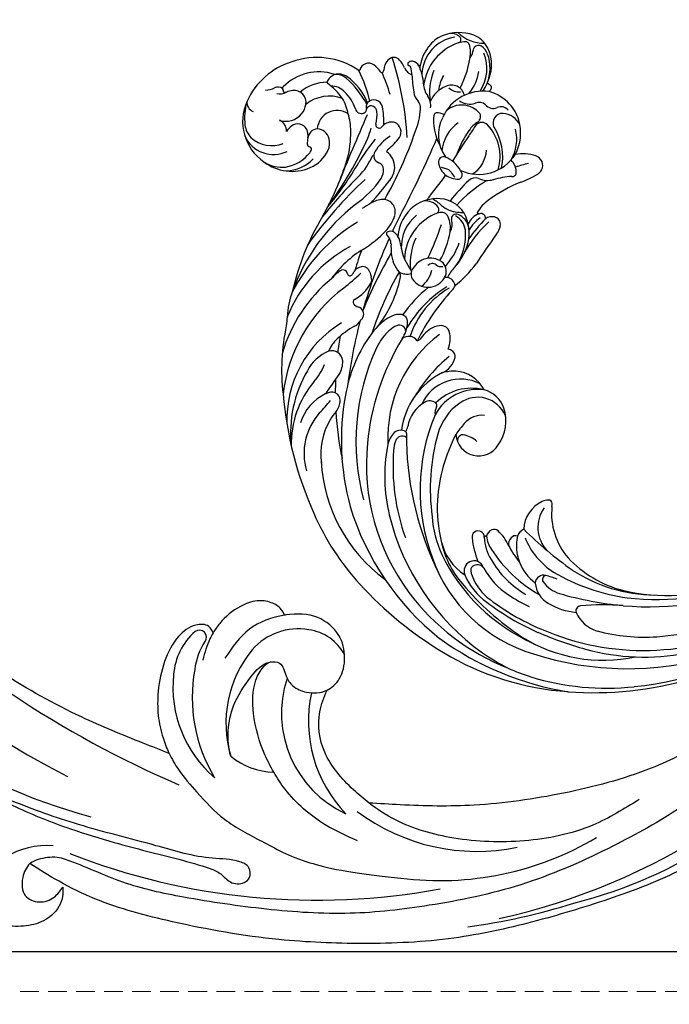
# Model space of a CAD drawing. Units: millimetres. Extents: x 715 to 5755, y 1278 to 2466.
# Drawn here: x 1250 to 1338, y 1731 to 1865 of the extents above; entities that cross this region are included whole.
import ezdxf

# ---------------------------------------------------------------- set-up
doc = ezdxf.new("R2010")
doc.units = ezdxf.units.MM
doc.linetypes.add('HIDDEN', pattern=[9.525, 6.35, -3.175])
doc.layers.add('A-04.尺寸標註', color=4, linetype='Continuous')
doc.layers.add('H-08.木作(細線)', color=8, linetype='Continuous')
doc.styles.add('新細明體', font='PMingLiU.ttf')
doc.dimstyles.new('4', dxfattribs={"dimtxt": 10, "dimasz": 3, "dimexe": 2, "dimexo": 2, "dimgap": 1.2, "dimtad": 2, "dimdec": 0, "dimtxsty": '新細明體', "dimblk": 'ARCHTICK', "dimcen": 5, "dimclrd": 8, "dimclre": 8, "dimclrt": 4, "dimadec": 0, "dimazin": 0, "dimtfac": 1, "dimtdec": 0, "dimtix": 1, "dimtmove": 2, "dimatfit": 3, "dimldrblk": 'OPEN90', "dimfxl": 1.25, "dimlwd": 9, "dimlwe": 9, "dimarcsym": 0})

# ---------------------------------------------------------------- blocks, each defined once
blk = doc.blocks.new('_ArchTick')
at = {"color": 0, "linetype": 'ByBlock', "const_width": 0.15}
blk.add_lwpolyline([(-0.5, -0.5), (0.5, 0.5)], dxfattribs=at)
blk = doc.blocks.new('*D85')
at = {"layer": 'A-04.尺寸標註', "color": 8, "linetype": 'HIDDEN', "lineweight": 9, "ltscale": 0.4, "transparency": 16777216}
for p, q in [((1043.4, 1778.01), (1043.4, 1625.61)), ((2066.34, 1777.99), (2066.34, 1625.61))]:
    blk.add_line(p, q, dxfattribs=at)
at = {"layer": 'A-04.尺寸標註', "color": 8, "lineweight": 9, "ltscale": 0.4, "transparency": 16777216}
blk.add_line((1043.4, 1627.61), (2066.34, 1627.61), dxfattribs=at)
at = {"layer": 'DEFPOINTS', "color": 0, "ltscale": 0.4, "transparency": 16777216}
for p in [(1043.4, 1780.01), (2066.34, 1779.99), (2066.34, 1627.61)]:
    blk.add_point(p, dxfattribs=at)
at = {"layer": 'A-04.尺寸標註', "color": 8, "lineweight": 9, "ltscale": 0.4, "transparency": 16777216, "xscale": 3, "yscale": 3, "zscale": 3, "rotation": 180}
blk.add_blockref('_ArchTick', (1043.4, 1627.61), dxfattribs=at)
at = {"layer": 'A-04.尺寸標註', "color": 8, "lineweight": 9, "ltscale": 0.4, "transparency": 16777216, "xscale": 3, "yscale": 3, "zscale": 3}
blk.add_blockref('_ArchTick', (2066.34, 1627.61), dxfattribs=at)
at = {"layer": 'A-04.尺寸標註', "color": 4, "ltscale": 0.4, "transparency": 16777216, "insert": (1554.87, 1620.84), "char_height": 10, "attachment_point": 5, "style": '新細明體'}
blk.add_mtext('1023', dxfattribs=at)
blk = doc.blocks.new('_Open90')
at = {"color": 0, "linetype": 'ByBlock', "lineweight": -2}
for p, q in [((-0.5, 0.5), (0, 0)), ((0, 0), (-1, 0)), ((0, 0), (-0.5, -0.5))]:
    blk.add_line(p, q, dxfattribs=at)
blk = doc.blocks.new('*D86')
at = {"layer": 'A-04.尺寸標註', "color": 8, "linetype": 'HIDDEN', "lineweight": 9, "ltscale": 0.4, "transparency": 16777216}
for p, q in [((1555.97, 1898.49), (1018.51, 1898.49)), ((1438.99, 1732.47), (1018.51, 1732.47))]:
    blk.add_line(p, q, dxfattribs=at)
at = {"layer": 'A-04.尺寸標註', "color": 8, "lineweight": 9, "ltscale": 0.4, "transparency": 16777216}
blk.add_line((1020.51, 1898.49), (1020.51, 1732.47), dxfattribs=at)
at = {"layer": 'DEFPOINTS', "color": 0, "ltscale": 0.4, "transparency": 16777216}
for p in [(1557.97, 1898.49), (1020.51, 1732.47), (1440.99, 1732.47)]:
    blk.add_point(p, dxfattribs=at)
at = {"layer": 'A-04.尺寸標註', "color": 8, "lineweight": 9, "ltscale": 0.4, "transparency": 16777216, "xscale": 3, "yscale": 3, "zscale": 3}
for p, rotation in [((1020.51, 1898.49), 90), ((1020.51, 1732.47), 270)]:
    blk.add_blockref('_ArchTick', p, dxfattribs=dict(at, rotation=rotation))
at = {"layer": 'A-04.尺寸標註', "color": 4, "ltscale": 0.4, "transparency": 16777216, "insert": (1013.68, 1815.48), "char_height": 10, "attachment_point": 5, "rotation": 90, "style": '新細明體'}
blk.add_mtext('166', dxfattribs=at)
blk = doc.blocks.new('SE-21034L-d')
at = {"layer": 'H-08.木作(細線)'}
for centre, radius, start, end in [((-13.61, 41.65), 4.13, 104.9649, 138.0193), ((-13.12, 39.68), 6.16, 63.7969, 104.6424), ((-13.59, 44.22), 1.61, 35.0388, 92.5689), ((-8.61, 48.87), 4.95, 218.167, 264.6377), ((-33.69, 34.94), 9.86, 100.0011, 148.4702), ((-33.16, 34.9), 10.01, 48.2492, 102.9821), ((-12.07, 39.95), 6.43, 135.9984, 161.2842), ((-12.79, 39.93), 5.35, 92.2635, 170.0202), ((-11.2, 37.55), 7.02, 101.6812, 166.2532), ((-12.68, 44.89), 0.475, 277.1412, 31.3182), ((-12, 40.98), 3.5, 83.9254, 100.2546), ((-11.76, 43.82), 0.646, 30.9277, 77.8899), ((-12.31, 41.88), 3.84, 22.1917, 60.2084), ((-32.75, 36.09), 6.81, 64.7923, 128.4263), ((-25.21, 41.95), 1.24, 48.1603, 159.0977), ((-26.94, 40.14), 3.74, 26.507, 46.9404), ((-21, 41.63), 2.16, 130.9436, 170.5377), ((-21.69, 42.53), 1.03, 33.4871, 134.7329), ((-62.83, 35.43), 41.83, 356.0285, 11.1901), ((-23.18, 41.3), 2.96, 12.958, 37.2583), ((-23.65, 45.65), 12.82, 324.9721, 347.4777), ((-13.55, 44.14), 2.98, 318.7738, 337.252), ((-12.28, 43.72), 1.16, 358.7304, 22.1624), ((-14.36, 43.34), 3.26, 351.7486, 6.3072), ((-12.02, 43.54), 1.34, 335.5925, 347.4819), ((-10.09, 43.09), 0.648, 144.0404, 165.867), ((-10.03, 43.02), 0.741, 134.9082, 142.3853), ((-10.02, 43.02), 0.747, 51.6125, 135.0843), ((-11.11, 41.9), 2.31, 13.4986, 47.5109), ((-13.66, 41.6), 5.2, 337.6934, 19.4155), ((-37.79, 40.39), 1.11, 49.613, 109.7589), ((-30.7, 41.31), 0.289, 136.0404, 222.0683), ((-28.95, 39.85), 2.56, 110.6647, 139.6522), ((-29.63, 40.09), 2.17, 48.3331, 95.8502), ((-30.03, 39.86), 2.4, 43.6306, 85.8262), ((-38.65, 32.67), 13.62, 21.6269, 40.5055), ((-33.37, 35.95), 7.75, 14.2051, 48.0932), ((-26.44, 42.42), 0.0759, 226.1741, 339.2304), ((-44.5, 35.96), 19.11, 6.3231, 19.5707), ((-23.4, 41.92), 0.223, 210.4396, 319.0767), ((-48.7, 34.18), 26.39, 9.6521, 16.5539), ((-23.66, 42.12), 0.55, 321.0649, 345.3558), ((-18.69, 42.42), 1.67, 195.6407, 244.5188), ((-19.55, 42.39), 0.257, 153.6686, 255.7063), ((-19.55, 42.39), 0.257, 138.3163, 153.6686), ((-19.28, 42.07), 0.668, 73.7218, 132.5784), ((-19.65, 41.91), 0.229, 11.4184, 80.6325), ((-30.5, 41.3), 11.1, 357.985, 3.4268), ((-19.36, 41.68), 1.07, 17.972, 75.5778), ((-18.24, 41.69), 0.335, 75.1641, 109.2421), ((-24.26, 39.91), 6.28, 356.3081, 19.4861), ((-16.68, 41.51), 1.56, 160.996, 175.0585), ((-14.65, 41.13), 5.49, 319.1549, 15.8046), ((-14.48, 41.19), 5.75, 331.722, 12.5004), ((-39.13, 44.55), 3.27, 265.3498, 287.1517), ((-37.34, 42.14), 1.63, 248.1754, 294.7629), ((-37, 41.29), 0.101, 122.0129, 217.783), ((-37.26, 41.05), 0.254, 332.7762, 45.438), ((-37.52, 42.1), 0.862, 303.0928, 308.5018), ((-36.91, 40.86), 0.139, 147.3959, 224.7628), ((-36.73, 41.08), 0.423, 228.8827, 283.4908), ((-35.81, 37.2), 3.56, 88.8463, 103.3331), ((-35.77, 39.13), 1.64, 344.1242, 88.977), ((-31.67, 35.82), 5.54, 82.8999, 123.9591), ((-35.87, 35.52), 7.48, 26.5495, 48.4682), ((-30.87, 38.16), 2.61, 35.9293, 82.283), ((9.79, 39.02), 29.26, 176.2954, 180.9668), ((-9.8, 37.29), 7.6, 149.7883, 182.3677), ((-11.31, 37.28), 4.87, 142.201, 167.6806), ((-15.81, 41.63), 5.65, 311.9584, 345.4307), ((-36.41, 36.62), 6.66, 148.5628, 228.3599), ((-34.23, 36.76), 8.54, 156.9989, 179.1688), ((-40.76, 39.79), 1.37, 167.287, 239.7922), ((-31.52, 34.31), 5.13, 62.7633, 121.4306), ((-35.07, 36.32), 6.42, 3.5429, 23.3968), ((-33.57, 35.94), 6.11, 12.268, 37.9589), ((-15.03, 39.21), 2.98, 174.3577, 208.7516), ((-14.48, 37.07), 1.8, 5.8756, 108.8208), ((-18.96, 43.91), 10.98, 330.3038, 337.0319), ((-36.86, 39.51), 2.79, 245.3814, 313.1994), ((-36.84, 39.48), 2.76, 313.3127, 343.0925), ((-25.45, 37.25), 0.688, 158.0877, 187.1875), ((-25.23, 37.18), 0.914, 133.3309, 159.5943), ((-25.08, 36.99), 1.16, 4.3392, 132.1915), ((-17.4, 38.51), 2.06, 179.7041, 217.9688), ((-19.77, 36.67), 2.39, 347.2309, 27.5837), ((-13.91, 34.86), 4.08, 106.3058, 148.6703), ((-10.84, 31.57), 5.98, 74.7632, 149.0349), ((-13.21, 39.61), 1.81, 217.5531, 271.6924), ((-15.71, 42.3), 7.37, 319.4305, 328.7045), ((-9.9, 37.37), 1.2, 36.702, 66.5371), ((-5.01, 34.02), 5.4, 136.8898, 142.0448), ((-9.19, 37.91), 0.309, 319.8434, 35.5717), ((-39.78, 36.94), 2.99, 181.0997, 216.6159), ((-38.88, 35.61), 1.62, 351.3067, 57.7444), ((-35.79, 34.86), 1.35, 21.9909, 120.5372), ((-30.43, 34.68), 2.7, 48.9442, 168.8484), ((196.45, -97), 259.4, 149.0956, 151.3411), ((-38.6, 35.25), 10.05, 354.7602, 8.3755), ((-26.76, 37.37), 0.849, 189.4065, 280.7383), ((-26.73, 37.2), 0.676, 280.5259, 324.6155), ((-26.45, 37.01), 0.34, 324.3738, 359.7984), ((-10.26, 38.46), 15.92, 184.6813, 185.228), ((-25.52, 36.73), 0.657, 54.6137, 155.0053), ((-25.64, 36.53), 0.89, 0, 56.1294), ((-30.02, 36.75), 5.28, 338.9243, 357.5689), ((-35.87, 36.36), 11.97, 351.6317, 3.4327), ((-29.19, 38.29), 10.59, 330.8618, 348.4206), ((-20.39, 36.41), 1.6, 351.2697, 31.5451), ((-11.77, 38.5), 2.54, 228.5368, 279.7531), ((-11.32, 32.21), 5.52, 34.1543, 68.1481), ((-38.9, 36.69), 4.26, 196.7898, 288.9839), ((-38.99, 37.84), 4.17, 220.1098, 284.9323), ((-35.01, 33.42), 2.99, 119.2531, 139.4506), ((-36.68, 34.68), 2.26, 344.5833, 17.7761), ((-33.13, 33.8), 1.4, 87.7775, 168.4132), ((-33.4, 33.49), 1.74, 5.427, 79.2247), ((-24.68, 34.7), 0.439, 159.465, 272.9853), ((-23.16, 33.29), 1.59, 66.3496, 123.0465), ((-10.25, 33.48), 7.06, 166.4828, 200.778), ((-16.76, 34.98), 0.375, 90.2435, 157.0493), ((-16.76, 33.77), 1.58, 50.1094, 90.3585), ((-13.61, 32.79), 3.22, 69.0628, 122.8233), ((-13.61, 32.76), 3.24, 36.8267, 69.3209), ((-10.95, 34.76), 1.29, 41.8487, 107.4944), ((-8.83, 36.38), 1.39, 213.0761, 284.8538), ((-8.07, 33.9), 1.21, 30.0119, 109.4718), ((-11.34, 31.98), 5.67, 10.4337, 35.9991), ((-30.89, 32.78), 3.84, 160.2516, 171.5275), ((-34.33, 33.41), 2.68, 331.6158, 5.1085), ((-42.02, 35.72), 13.49, 336.8473, 354.0818), ((-34.5, 37.63), 9.27, 330.7495, 339.4698), ((-24.65, 34.71), 0.449, 269.2765, 305.9672), ((-20.98, 30.16), 5.4, 124.4076, 129.2289), ((-23.23, 33.53), 1.4, 321.1331, 59.9392), ((-11.74, 31.7), 5.15, 145.154, 208.3549), ((-11.46, 29.01), 5.3, 118.6652, 167.9191), ((-11.71, 34.19), 0.864, 294.3826, 35.9349), ((-7.98, 32.86), 1.32, 81.0627, 198.7589), ((-8.39, 31.36), 2.87, 19.7369, 77.675), ((-38.21, 35.83), 5.26, 272.0558, 315.5519), ((-34.27, 33.29), 0.423, 171.4177, 249.7567), ((-36.02, 34.66), 4.77, 286.1744, 328.0604), ((-35.05, 32.84), 0.908, 310.5941, 332.9086), ((-34.54, 32.56), 0.347, 11.5313, 69.945), ((-34.57, 32.59), 0.374, 332.9819, 6.1941), ((-65.87, 56.7), 45.97, 315.9471, 329.1115), ((-7.73, 14.17), 25.73, 133.5548, 142.1709), ((-20.59, 27.07), 6.54, 115.4324, 141.3855), ((-69.41, 57.29), 55.05, 323.465, 333.9788), ((-28.12, 38.44), 8.33, 300.7027, 315.9245), ((-3.35, 23.84), 12.65, 137.1216, 153.4955), ((17.42, 6.36), 39.43, 137.361, 139.9816), ((-9.89, 30.18), 3.54, 114.371, 140.2943), ((-10.91, 32.27), 1.04, 35.3553, 130.289), ((-15.16, 29.16), 6.31, 336.4389, 36.0617), ((-15.97, 29.22), 7.48, 341.403, 25.5031), ((-11.87, 31.99), 6.19, 324.4435, 9.4442), ((-36.43, 36.16), 6.32, 225.7428, 285.9082), ((-37.91, 35.16), 4.59, 232.1074, 268.6951), ((-37.5, 35.33), 5.31, 264.8543, 309.3417), ((-24.92, 30.51), 1.01, 140.9382, 244.6485), ((-23.48, 30.71), 0.685, 124.2625, 162.582), ((-25.67, 29.06), 2.41, 350.4035, 50.5529), ((-132.88, 98.91), 133.76, 324.9556, 329.9327), ((117.78, -80.91), 172.42, 139.2173, 140.5744), ((-11.9, 31.14), 5.58, 322.3941, 6.8575), ((-62.62, 56.15), 43.37, 313.074, 322.8457), ((-69.15, 48.9), 43.64, 330.0846, 334.9435), ((-33.6, 34.93), 8.65, 307.2301, 330.8139), ((-25.74, 28.76), 0.923, 352.9029, 65.0377), ((-14.73, 30.29), 4.2, 295.8949, 348.6292), ((-27, 28.78), 2.17, 321.5446, 356.4621), ((-26.39, 29.24), 3.15, 315.3621, 349.3252), ((-16.6, 28.63), 0.697, 62.5026, 184.4497), ((-14.49, 28.7), 2.81, 182.5108, 222.7741), ((-18.49, 25.44), 4.4, 23.4514, 59.8558), ((-11.33, 32.18), 5.88, 237.9823, 319.8849), ((-6.34, 23.32), 5.1, 63.3399, 95.5355), ((5.47, -18.35), 56.52, 125.6719, 137.6483), ((16.75, -29.37), 73.02, 128.1615, 133.8764), ((-67.56, 48.15), 41.89, 323.5644, 329.8965), ((-35.59, 36.51), 13.72, 297.8923, 318.5955), ((-102.81, 108.14), 112.99, 312.0688, 314.1242), ((-68.72, 75.17), 71.15, 313.725, 317.1623), ((-13.93, 34.23), 7.01, 243.8724, 248.949), ((-14.46, 29.2), 3.18, 229.0345, 262.6377), ((-16.85, 26.54), 1.22, 27.2709, 70.91), ((-11.53, 28.9), 4.6, 203.0708, 213.4741), ((-15.39, 26.69), 1.07, 350.4619, 27.9629), ((-9.18, 26.3), 2.22, 349.7929, 40.2087), ((-3.2, 7.91), 19.18, 95.9393, 101.4073), ((-4.61, 26.66), 1.33, 325.0589, 65.472), ((-1.35, 8.63), 20.95, 125.4762, 135.8261), ((-14.84, 26.54), 0.501, 266.2708, 356.9835), ((-12.73, 24.54), 1.39, 63.6302, 124.1891), ((-10.62, 28.18), 2.82, 238.001, 278.5839), ((-8.16, 10.6), 14.93, 88.0271, 97.8585), ((-7.49, 26.01), 0.515, 253.2342, 348.6895), ((-4.71, 26.77), 1.48, 293.7235, 324.0299), ((-16.02, 2.11), 25.85, 120.5563, 153.6632), ((-22.45, 12.52), 12.63, 111.6237, 117.8278), ((-25.76, 21.59), 2.99, 83.306, 116.8255), ((-25.59, 22.92), 1.65, 335.4152, 83.751), ((-3.2, 7.91), 19.18, 114.299, 130.0842), ((-1.56, 5.53), 19.7, 104.6448, 119.2926), ((-9.5, 37.35), 13.1, 283.0476, 294.2648), ((-6.94, 2.12), 34.23, 141.8493, 160.4362), ((-18.41, 18.25), 5.7, 120.5584, 168.9884), ((-18.74, 18.52), 5.29, 78.4924, 119.0206), ((-19.92, 21.56), 2.11, 29.9611, 91.4245), ((-23.43, 17.58), 7.81, 41.6969, 53.027), ((-18.44, 19.69), 4.09, 15.6978, 79.3509), ((-14.78, 25.32), 3.8, 222.1003, 258.1827), ((-19.78, 0.53), 23.39, 113.873, 146.085), ((-28.85, 24.31), 5.2, 308.8967, 336.4051), ((35.51, -17.68), 71.06, 145.9559, 147.8774), ((-18.21, 17.15), 5.57, 121.6084, 175.4096), ((-16.67, 15.1), 6.92, 102.6054, 171.1958), ((-18.63, 22.34), 0.611, 299.9407, 26.2915), ((-17.94, 20.77), 1.1, 18.6242, 102.239), ((-12.12, 41.42), 20.12, 260.148, 262.4596), ((-8.7, 18.1), 5.25, 118.4894, 142.8366), ((-35.03, 31.68), 14.81, 294.5454, 309.585), ((-25.26, 19.85), 0.26, 118.4932, 223.1182), ((-25, 19.42), 0.765, 44.867, 119.8592), ((-60.69, 41), 47.54, 328.0994, 334.0657), ((-20.54, 20.12), 3.78, 344.0876, 15.3744), ((-18.57, 20.37), 2.1, 322.5143, 8.7886), ((-15.88, 20.76), 0.629, 57.1883, 186.9641), ((-17.29, 19.07), 2.48, 359.4026, 56.2725), ((-16.77, 19.16), 2.47, 4.1345, 59.9474), ((-20.07, 19.33), 5.76, 334.9878, 14.7181), ((2.1, 2.46), 22.63, 128.2102, 137.1845), ((-12.04, 18.41), 2.71, 104.3408, 147.7035), ((-9.53, 15.11), 6.19, 119.9978, 140.5805), ((-12.77, 21.19), 0.139, 142.2141, 254.5839), ((-12.64, 21.6), 0.569, 253.1123, 272.2193), ((-12.52, 20.4), 0.637, 345.7987, 98.9763), ((-11.17, 18.91), 1.52, 70.8096, 118.7472), ((-11.03, 19.37), 1.04, 344.5602, 69.9198), ((-23.88, 1.27), 18.74, 111.0388, 151.0022), ((35.51, -17.68), 71.06, 148.6632, 157.1521), ((-26.52, 18.67), 1.46, 351.4223, 43.2267), ((-26, 18.34), 2.23, 26.3842, 46.4017), ((-26.94, 18.17), 3.16, 357.2804, 21.6708), ((-14.37, 14.35), 8.52, 148.4786, 177.7128), ((-27.65, 22.12), 11.16, 322.7694, 344.2517), ((-22.24, 19.32), 7.44, 318.8335, 357.8114), ((-1.69, 5.95), 16.95, 125.3737, 144.2587), ((-12.52, 19.83), 2.61, 313.3968, 343.4833), ((-22.63, 4.46), 15.1, 114.4347, 137.1326), ((-12.67, 8.76), 18.91, 150.3868, 159.0512), ((-15.86, 17.01), 9.32, 171.1122, 178.6939), ((-16.75, 18.12), 7.03, 180.8596, 211.5663), ((-24.9, 22.06), 10.17, 311.796, 332.9299), ((60.62, -48.62), 97.57, 136.9885, 139.8298), ((24.93, -20.87), 62.95, 142.7564, 150.7219), ((-20.78, 16.96), 4.41, 176.5636, 213.8896), ((-22.27, 20.4), 8.21, 310.7936, 334.7362), ((-22.72, -2.61), 20.52, 122.3238, 156.5079), ((-29.2, 9.79), 6.68, 118.5733, 132.3005), ((-32.07, 15.07), 0.671, 36.9319, 118.5856), ((-46.34, 36.98), 27.6, 300.8364, 307.2732), ((-31.99, 15.15), 0.556, 0, 36.2484), ((-31.08, 15.17), 0.351, 183.2972, 316.8816), ((-32.93, 16.85), 2.85, 317.5818, 326.9036), ((-29.41, 14.44), 1.41, 91.5896, 142.9125), ((-29.41, 14.85), 1.01, 8.9949, 92.2078), ((-20.91, 16.06), 7.58, 188.0351, 193.1468), ((-21.47, 13.86), 1.4, 127.6261, 200.3473), ((-20.33, 13.25), 2.63, 41.5999, 139.1917), ((-19.92, 14.36), 0.751, 40.4839, 135.3388), ((-18.55, 15.67), 1.14, 226.2425, 274.0729), ((-19.77, 14.03), 1.71, 322.5596, 34.6), ((-31.01, 9.07), 9.34, 151.1148, 172.0824), ((-33.07, 16.89), 5.75, 292.1335, 323.4985), ((8.7, -10.76), 41.67, 142.6751, 155.0879), ((-29.3, 14.07), 1.04, 324.7842, 14.9981), ((-40.59, 19.52), 17.23, 316.8073, 340.0475), ((-25.42, 14.02), 1.1, 339.3068, 26.0645), ((-23.11, 16.38), 2.3, 234.5328, 276.4512), ((-23.71, 15.59), 3.96, 301.5, 339.4095), ((-13.28, 9.72), 5.76, 129.0464, 145.6016), ((-25.76, 25.66), 16.38, 301.7794, 316.1828), ((-21.66, -4.97), 21.07, 119.9805, 166.3566), ((-20.53, 14.44), 2.49, 205.2516, 265.0306), ((-20.52, 14.61), 2.66, 265.0436, 322.28), ((-18.25, 12.33), 0.672, 71.0325, 103.8822), ((-18.4, 11.75), 1.27, 359.0354, 73.0728), ((-30.77, 11.19), 0.398, 109.7151, 209.204), ((-29.83, 11.85), 1.55, 213.5456, 243.0572), ((-10.93, -3.9), 18.65, 121.7482, 137.6195), ((-10.89, -3.68), 17.09, 115.5918, 141.8954), ((-13.27, 0.57), 11.91, 113.3245, 154.7037), ((0.94, -10.88), 28.82, 130.0188, 146.6698), ((-18.73, 12.6), 1.82, 308.7978, 331.3778), ((-46.09, 11.1), 5.87, 340.6516, 352.7149), ((-30.89, 9.56), 0.981, 325.0469, 68.5213), ((-13.74, -0.19), 28.4, 160.7782, 179.6125), ((-26.71, -5.51), 15.49, 114.2782, 174.774), ((35.51, -17.68), 71.06, 158.4053, 165.4155), ((-32.83, 11.04), 3.42, 295.4331, 323.3735), ((-22.93, 0.83), 8.57, 120.6498, 141.1784), ((-24.73, 3.78), 5.12, 106.3196, 120.2121), ((-25.46, 6.54), 2.27, 74.3231, 108.1413), ((-25.11, 7.79), 0.974, 353.5696, 74.5914), ((9.27, -6.16), 44.68, 163.0781, 165.9443), ((-27.13, -2.78), 11.53, 111.5201, 126.1378), ((-22.68, 0.89), 7.16, 123.7054, 147.5606), ((-24.62, 3.72), 3.73, 106.1723, 123.0627), ((-25.37, 6.52), 0.836, 349.8188, 110.2771), ((-28.03, 8.17), 3.92, 332.7708, 352.8049), ((-31.09, 2.63), 4.82, 125.996, 150.3164), ((-15.31, -6.61), 19.2, 138.1342, 163.6995), ((1.21, -15.41), 33.62, 141.6594, 167.3272), ((-11.47, -9.73), 17.4, 119.6141, 175.7276), ((-28.3, 8.2), 4.17, 318.7765, 334.049), ((-24.37, 4.31), 1.38, 27.5258, 124.7405), ((-18.96, 1.71), 5.1, 112.3542, 138.7523), ((-19.97, 4.04), 2.56, 82.6865, 111.1486), ((-19.78, 5.48), 1.1, 8.4553, 83.2235), ((-22.56, 5.13), 3.91, 331.73, 7.5835), ((-33.71, -0.55), 5.79, 105.8376, 145.3933), ((-35.03, 3.55), 1.49, 357.4099, 99.9152), ((-3.03, -11.38), 30.32, 147.898, 188.0491), ((-23.14, 5.51), 0.562, 269.8135, 308.2498), ((-25.15, -7.43), 16.76, 142.643, 179.2261), ((-42.81, 6.93), 7.66, 310.9015, 331.7393), ((-36.69, 3.72), 3.16, 320.5635, 355.6566), ((-19.44, 2), 1.31, 47.1678, 75.6801), ((-19.19, 2.32), 0.907, 340.71, 44.9645), ((-143.37, 96.76), 144.71, 317.68, 318.9417), ((-8.27, -15), 20.4, 122.0826, 142.2892), ((-21.14, 3.07), 2.99, 286.8383, 339.5303), ((7.33, -2.04), 49.5, 177.6365, 197.0862), ((-28.88, -8.45), 13.09, 132.9332, 174.5545), ((9.27, -6.16), 44.68, 170.7163, 172.9938), ((-16.88, -9.44), 10.23, 109.3594, 165.4655), ((-19.41, -6.71), 6.97, 82.1423, 97.0739), ((-19.35, -4.37), 4.65, 19.5897, 78.9275), ((-34.39, -6.77), 6.42, 107.9205, 156.3717), ((-35.76, -2.09), 1.54, 63.3478, 113.0646), ((-1.43, -11.42), 33.89, 162.4794, 188.237), ((-35.64, -1.66), 1.11, 352.2444, 59.2765), ((-18.65, -6.73), 5.81, 55.7967, 148.4349), ((-46.27, 8.35), 14.43, 307.3301, 316.1448), ((-37.04, -1.41), 2.54, 313.9399, 350.8207), ((-16.65, -9.14), 6.55, 75.1086, 144.4837), ((-17.51, -9.14), 6.82, 68.1611, 127.9401), ((-32, -9.43), 8.38, 131.1884, 188.9428), ((-30.93, -8.28), 6.66, 130.7706, 142.7669), ((9.27, -6.16), 44.68, 176.2956, 184.5286), ((-21.33, -7.88), 4.76, 112.5924, 162.9518), ((-22.63, -4.67), 1.3, 44.3443, 114.1924), ((-22.03, -4.06), 0.443, 326.5229, 41.6588), ((-16.46, -7.79), 4.12, 16.2793, 118.8831), ((-16.33, -6.36), 3.8, 11.3063, 69.0332), ((-29.22, -9.72), 8.89, 142.0553, 181.7186), ((1.15, -18.5), 26.62, 150.3486, 193.3549), ((-20.26, -5.31), 1.73, 144.2177, 180.7961), ((-15.05, -10.81), 7.45, 117.2213, 157.9083), ((-27.39, -6.04), 1.57, 317.1842, 343.708), ((-16.03, -9.46), 3.28, 77.5373, 131.6455), ((-18.22, -6.64), 5.71, 318.0405, 10.3535), ((-25.29, -9.91), 3.82, 134.65, 162.9815), ((-27.06, -8.23), 1.39, 53.915, 131.4371), ((-26.73, -8.77), 1.16, 109.0388, 152.0815), ((-26.9, -8.5), 0.856, 40.3484, 104.3614), ((-14.76, -9.5), 11.59, 169.473, 175.0964), ((-26.43, -7.32), 0.283, 346.8866, 48.3324), ((3.31, -18.61), 27.4, 157.2274, 180.8923), ((-8.43, -17.83), 14.58, 132.0877, 139.3801), ((-3.07, -14.44), 29.23, 167.3329, 209.5792), ((-7.09, -15.6), 22.89, 162.7039, 186.2276), ((-22.88, -10.6), 5.43, 154.0027, 167.7987), ((16.43, -12.74), 42.95, 174.3561, 199.0211), ((-1.03, -21.16), 22.49, 145.23, 169.1043), ((-16.41, -8.55), 3.1, 176.1127, 321.9495), ((-18.65, -9.27), 0.759, 68.255, 184.3199), ((-19.75, -12.24), 3.93, 41.6363, 69.3576), ((-17.09, -11.29), 21.08, 175.723, 226.852), ((-0.24, -15.15), 28.51, 168.4805, 192.708), ((-6.7, -6.86), 34.68, 196.2792, 215.3521), ((0.99, -10.1), 36.49, 189.7475, 224.3031), ((-3.21, -20.27), 20.18, 170.4202, 186.3208), ((2.56, -14.3), 32.63, 186.6584, 227.2155), ((-9.54, -19.84), 14.57, 176.8321, 197.766), ((-7.69, -22.95), 4.31, 107.7284, 170.9346), ((-5.41, -22.83), 4.64, 137.8843, 216.0239), ((-8.37, -20.93), 2.18, 83.8223, 106.8586), ((-8.15, -19.21), 0.453, 352.1265, 87.0772), ((1.12, -21.76), 9.13, 166.7275, 214.1039), ((-10.53, -19.01), 2.83, 346.6538, 354.5953), ((-15.89, -21.76), 7.42, 185.6309, 229.7605), ((-11.09, -21.67), 12.21, 183.8528, 214.6794), ((-18.24, -22.56), 0.836, 352.7708, 181.0501), ((-7.21, -22.77), 11.86, 179.0942, 195.0433), ((-11.33, -23.22), 6.11, 174.8193, 205.0011), ((-17.17, -22.9), 0.329, 71.9163, 135.1318), ((-15.93, -22.96), 1.2, 106.3707, 162.0411), ((-13.07, -22.67), 4.01, 178.8191, 206.3875), ((-16.04, -22.56), 0.782, 40.9196, 106.9329), ((-19.92, -25.85), 5.87, 16.2713, 40.3817), ((-11.54, -23.75), 1.53, 105.214, 154.5439), ((26.69, 7.7), 48.89, 217.8008, 227.8995), ((-12.91, -24.27), 1.38, 130.589, 177.311), ((-13.27, -23.77), 0.765, 62.7958, 134.2372), ((-6.95, -25.13), 6.31, 161.1068, 226.4928), ((-2.08, -20.73), 10.22, 195.5158, 229.8226), ((-4.29, -20.05), 20.97, 192.6865, 246.2404), ((0.49, -16.26), 25.21, 198.5793, 238.6638), ((0.67, -15.97), 19.29, 206.0781, 232.8563), ((2.91, -17.22), 18.56, 202.0936, 210.495), ((-19.29, -27.1), 1.43, 110.5512, 193.3121), ((-19.33, -27.09), 1.41, 62.0221, 109.1246), ((-19.1, -27), 0.689, 103.5003, 175.4804), ((-18.97, -27.45), 1.16, 31.4538, 104.6005), ((-19.85, -27.41), 1.96, 16.6722, 52.8828), ((-4.89, -20.74), 13, 202.9366, 232.7855), ((7.37, 3.34), 52.06, 215.5497, 231.7816), ((-12.07, -24.88), 8.98, 196.4704, 227.3509), ((-18.21, -27.14), 1.58, 172.8862, 192.0743), ((-12.63, -25.95), 7.29, 192.0429, 221.8702), ((-9.29, -23.65), 9.25, 200.2163, 231.1443), ((5.97, -17.92), 15.31, 215.7923, 248.449), ((-1.83, -13.78), 30.63, 209.5067, 241.6474), ((11.49, -7.29), 38.98, 213.1816, 229.0482), ((-10.18, -29.92), 1.14, 68.0417, 169.4777), ((-9.72, -29.43), 0.564, 93.3467, 207.1782), ((-15.08, -41.99), 14.16, 61.4217, 67.9222), ((7.75, -7.25), 26.89, 232.3546, 255.1345), ((7.49, -12.51), 21.04, 229.7969, 261.9303), ((-7.91, -29.9), 3.39, 176.8567, 233.7236), ((-6.4, -27.57), 4.37, 209.0288, 245.4375), ((5.26, -7.69), 33.39, 225.4702, 239.3436), ((4.34, -8.63), 31.53, 224.72, 240.4289), ((-4.61, -19.51), 15.44, 227.2307, 239.2307), ((10.72, 12.98), 48.38, 246.9573, 257.4287), ((-4.28, -25.46), 9.13, 231.8266, 257.2782), ((9.39, -8.09), 25.71, 249.4085, 283.5557), ((9.22, 0.86), 35.11, 256.2125, 284.9092), ((5.84, 4.48), 43.52, 267.8484, 300.2126), ((-5.62, -34.23), 0.682, 87.1316, 191.2506), ((-1.96, -33.09), 4.51, 196.4165, 246.6768), ((-7.22, -71.59), 38.08, 78.7789, 87.5339), ((8.91, 6.87), 42.03, 258.0204, 284.6014), ((2.54, -6.08), 40.44, 226.8504, 253.8567), ((6.42, -6.31), 34.58, 239.3355, 289.4737), ((-0.79, -20.42), 21.02, 230.8874, 274.8265), ((15.6, 10.47), 54.28, 239.7263, 246.9687), ((5.54, -14.32), 24.71, 247.9244, 266.9074), ((-1.56, -7.9), 37.7, 231.8796, 259.0802), ((1.52, -14.31), 31.92, 228.5697, 235.8925), ((4.87, -1.38), 41.76, 245.0564, 279.2214), ((5.9, -11.49), 30.27, 247.6064, 273.6773), ((-5.59, -24), 19.91, 237.1935, 246.7194), ((1.31, 1.84), 47.2, 268.7776, 297.0374), ((0.89, -10.19), 35.17, 245.913, 269.0441), ((0.64, 2.01), 47.86, 258.7387, 279.0008)]:
    blk.add_arc(centre, radius, start, end, dxfattribs=at)
blk = doc.blocks.new('SE-21052L-d')
at = {"layer": 'H-08.木作(細線)', "ltscale": 0.2}
for centre, radius, start, end in [((16.07, 51.89), 91.04, 197.4765, 258.3598), ((18.62, 38.39), 89.34, 297.1148, 338.0587), ((25.13, -18.13), 8.46, 95.1724, 152.912), ((25.13, -18.13), 8.46, 95.1724, 152.912), ((25.15, -16.16), 6.5, 42.5703, 96.8809), ((25.15, -16.16), 6.5, 42.5703, 96.8809), ((16.72, -18.72), 8.72, 145.9911, 190.1151), ((10.25, -14.45), 0.967, 335.8683, 141.6165), ((32.03, -20.84), 15.85, 155.5503, 211.0836), ((32.03, -20.84), 15.85, 155.5503, 211.0836), ((19.51, -17.66), 8.84, 161.3779, 187.7542), ((38.19, -17.83), 15.02, 176.2396, 259.9503), ((33.12, 102.48), 138.55, 240.0236, 261.4936), ((44.96, -17.17), 18.08, 182.3883, 238.7092), ((31.73, -17.29), 21.04, 184.2572, 225.8847), ((24.19, -17.8), 16.24, 188.7154, 244.0651), ((40.24, 16.11), 59.8, 298.3006, 319.1273), ((2.48, 35.9), 77.67, 231.1162, 269.7607), ((39.65, 2.15), 41.7, 277.3835, 315.3563), ((39.65, 2.15), 41.7, 277.3835, 315.3563), ((22.47, -20.28), 9.62, 245.3423, 283.1822), ((22.47, -20.28), 9.62, 245.3423, 283.1822), ((47.25, -6.92), 27.03, 247.6867, 296.3795), ((24.19, 33.39), 82.83, 292.1959, 302.4141), ((11.45, 44.06), 92.04, 263.2775, 295.1314), ((-0.06, -57.2), 10.44, 99.6195, 173.5177)]:
    blk.add_arc(centre, radius, start, end, dxfattribs=at)
for points, knots in [([(10.27, -30.76), (9.01, -30.61), (4.73, -30.1), (-3.63, -29), (-14.31, -26.2), (-24.6, -22.35), (-34.1, -17.44), (-42.43, -11.26), (-50.73, -4.3), (-57.8, 3.83), (-64.11, 12.3), (-68.39, 20.6), (-70.92, 28.49), (-72.78, 36.77), (-72.02, 46.03), (-69.93, 53.14), (-67.44, 55.7), (-67.08, 56.05)], [1.183486, 1.183486, 1.183486, 1.183486, 6.843507, 20.358205, 38.728875, 55.912928, 69.209018, 86.268603, 101.999296, 117.37136, 134.134601, 148.99092, 158.684581, 171.079114, 186.386777, 200.079456, 202.332566, 202.332566, 202.332566, 202.332566]), ([(10.27, -30.76), (9.01, -30.61), (4.73, -30.1), (-3.63, -29), (-14.31, -26.2), (-24.6, -22.35), (-34.1, -17.44), (-42.43, -11.26), (-50.73, -4.3), (-57.8, 3.83), (-64.11, 12.3), (-68.39, 20.6), (-70.92, 28.49), (-72.78, 36.77), (-72.02, 46.03), (-69.93, 53.14), (-67.44, 55.7), (-67.08, 56.05)], [1.183486, 1.183486, 1.183486, 1.183486, 6.843507, 20.358205, 38.728875, 55.912928, 69.209018, 86.268603, 101.999296, 117.37136, 134.134601, 148.99092, 158.684581, 171.079114, 186.386777, 200.079456, 202.332566, 202.332566, 202.332566, 202.332566]), ([(10.27, -30.76), (9.01, -30.61), (4.73, -30.1), (-3.63, -29), (-14.31, -26.2), (-24.6, -22.35), (-34.1, -17.44), (-42.43, -11.26), (-50.73, -4.3), (-57.8, 3.83), (-64.11, 12.3), (-68.39, 20.6), (-70.92, 28.49), (-72.78, 36.77), (-72.02, 46.03), (-69.93, 53.14), (-67.44, 55.7), (-67.08, 56.05)], [1.183486, 1.183486, 1.183486, 1.183486, 6.843507, 20.358205, 38.728875, 55.912928, 69.209018, 86.268603, 101.999296, 117.37136, 134.134601, 148.99092, 158.684581, 171.079114, 186.386777, 200.079456, 202.332566, 202.332566, 202.332566, 202.332566]), ([(91.51, 54.56), (93.9, 51.28), (95.32, 47.16), (97.11, 40.31), (97.8, 32.68), (96.84, 23.91), (94.79, 15.85), (92.43, 8.25), (89.49, 1.71), (85.09, -4.23), (80.75, -10.67), (73.36, -17.17), (63.61, -22.62), (52.93, -27.16), (44.31, -29.24), (39.63, -30.15), (38.25, -30.42)], [24.526849, 24.526849, 24.526849, 24.526849, 35.35441, 43.327453, 56.239845, 69.158989, 82.449083, 93.230578, 104.641501, 114.15663, 126.114845, 139.128069, 157.54163, 175.705844, 190.664437, 196.941848, 196.941848, 196.941848, 196.941848]), ([(91.51, 54.56), (93.9, 51.28), (95.32, 47.16), (97.11, 40.31), (97.8, 32.68), (96.84, 23.91), (94.79, 15.85), (92.43, 8.25), (89.49, 1.71), (85.09, -4.23), (80.75, -10.67), (73.36, -17.17), (63.61, -22.62), (52.93, -27.16), (44.31, -29.24), (39.63, -30.15), (38.25, -30.42)], [24.526849, 24.526849, 24.526849, 24.526849, 35.35441, 43.327453, 56.239845, 69.158989, 82.449083, 93.230578, 104.641501, 114.15663, 126.114845, 139.128069, 157.54163, 175.705844, 190.664437, 196.941848, 196.941848, 196.941848, 196.941848]), ([(91.51, 54.56), (93.9, 51.28), (95.32, 47.16), (97.11, 40.31), (97.8, 32.68), (96.84, 23.91), (94.79, 15.85), (92.43, 8.25), (89.49, 1.71), (85.09, -4.23), (80.75, -10.67), (73.36, -17.17), (63.61, -22.62), (52.93, -27.16), (44.31, -29.24), (39.63, -30.15), (38.25, -30.42)], [24.526849, 24.526849, 24.526849, 24.526849, 35.35441, 43.327453, 56.239845, 69.158989, 82.449083, 93.230578, 104.641501, 114.15663, 126.114845, 139.128069, 157.54163, 175.705844, 190.664437, 196.941848, 196.941848, 196.941848, 196.941848]), ([(95.72, 46.5), (97.03, 42.03), (99.35, 34.12), (98.99, 21.42), (97.3, 9.26), (92.12, -2.79), (85.78, -12.6), (78.85, -21.22), (70.84, -28.78), (61.26, -36.31), (50.34, -41.69), (39.46, -45.96), (28.41, -48.05), (18.08, -49.19), (8.61, -49.65), (2.72, -48.4), (-0.94, -48.21), (-1.74, -48.49), (-2.16, -48.64)], [0, 0, 0, 0, 13.895137, 24.540056, 37.799017, 50.536723, 63.467591, 72.790813, 83.648071, 96.430937, 109.190436, 120.008865, 131.39806, 142.762056, 151.268717, 159.62776, 160.80768, 162.132684, 162.132684, 162.132684, 162.132684]), ([(95.72, 46.5), (97.03, 42.03), (99.35, 34.12), (98.99, 21.42), (97.3, 9.26), (92.12, -2.79), (85.78, -12.6), (78.85, -21.22), (70.84, -28.78), (61.26, -36.31), (50.34, -41.69), (39.46, -45.96), (28.41, -48.05), (18.08, -49.19), (8.61, -49.65), (2.72, -48.4), (-0.94, -48.21), (-1.74, -48.49), (-2.16, -48.64)], [0, 0, 0, 0, 13.895137, 24.540056, 37.799017, 50.536723, 63.467591, 72.790813, 83.648071, 96.430937, 109.190436, 120.008865, 131.39806, 142.762056, 151.268717, 159.62776, 160.80768, 162.132684, 162.132684, 162.132684, 162.132684]), ([(101.27, -3.41), (99.66, -5.81), (95.92, -11.38), (89.7, -19.91), (82.21, -28.49), (73.13, -34.92), (63.85, -40.57), (53.72, -45.76), (42.61, -49.19), (30.07, -51.91), (17.72, -52.92), (7.31, -52.91), (0.41, -51.52), (-2.78, -50.51), (-4.24, -50.04)], [0, 0, 0, 0, 12.857957, 29.924772, 47.042881, 63.274069, 79.237497, 95.50301, 113.844525, 130.832325, 152.628889, 168.961207, 176.992121, 183.857508, 183.857508, 183.857508, 183.857508]), ([(101.27, -3.41), (99.66, -5.81), (95.92, -11.38), (89.7, -19.91), (82.21, -28.49), (73.13, -34.92), (63.85, -40.57), (53.72, -45.76), (42.61, -49.19), (30.07, -51.91), (17.72, -52.92), (7.31, -52.91), (0.41, -51.52), (-2.78, -50.51), (-4.24, -50.04)], [0, 0, 0, 0, 12.857957, 29.924772, 47.042881, 63.274069, 79.237497, 95.50301, 113.844525, 130.832325, 152.628889, 168.961207, 176.992121, 183.857508, 183.857508, 183.857508, 183.857508]), ([(101.27, -3.41), (99.66, -5.81), (95.92, -11.38), (89.7, -19.91), (82.21, -28.49), (73.13, -34.92), (63.85, -40.57), (53.72, -45.76), (42.61, -49.19), (30.07, -51.91), (17.72, -52.92), (7.31, -52.91), (0.41, -51.52), (-2.78, -50.51), (-4.24, -50.04)], [0, 0, 0, 0, 12.857957, 29.924772, 47.042881, 63.274069, 79.237497, 95.50301, 113.844525, 130.832325, 152.628889, 168.961207, 176.992121, 183.857508, 183.857508, 183.857508, 183.857508]), ([(20.68, -8.63), (20.5, -8.38), (19.93, -7.75), (18.4, -7.29), (16.38, -7.58), (14.16, -9.17), (12.65, -11.26), (12.05, -12.9), (11.9, -13.4)], [0.890423, 0.890423, 0.890423, 0.890423, 2.252535, 4.676509, 7.569857, 11.105644, 16.501478, 18.830154, 18.830154, 18.830154, 18.830154]), ([(20.68, -8.63), (20.5, -8.38), (19.93, -7.75), (18.4, -7.29), (16.38, -7.58), (14.16, -9.17), (12.65, -11.26), (12.05, -12.9), (11.9, -13.4)], [0.890423, 0.890423, 0.890423, 0.890423, 2.252535, 4.676509, 7.569857, 11.105644, 16.501478, 18.830154, 18.830154, 18.830154, 18.830154]), ([(20.68, -8.63), (20.5, -8.38), (19.93, -7.75), (18.4, -7.29), (16.38, -7.58), (14.16, -9.17), (12.65, -11.26), (12.05, -12.9), (11.9, -13.4)], [0.890423, 0.890423, 0.890423, 0.890423, 2.252535, 4.676509, 7.569857, 11.105644, 16.501478, 18.830154, 18.830154, 18.830154, 18.830154]), ([(28.85, -17.03), (29.42, -16.54), (30.39, -14.95), (30.26, -12.03), (28.64, -9.01), (24.95, -7.29), (22.16, -7.99), (20.74, -8.6), (20.68, -8.63)], [68.460859, 68.460859, 68.460859, 68.460859, 71.802619, 76.233463, 80.872195, 86.451948, 92.902564, 93.165964, 93.165964, 93.165964, 93.165964]), ([(28.85, -17.03), (29.42, -16.54), (30.39, -14.95), (30.26, -12.03), (28.64, -9.01), (24.95, -7.29), (22.16, -7.99), (20.74, -8.6), (20.68, -8.63)], [68.460859, 68.460859, 68.460859, 68.460859, 71.802619, 76.233463, 80.872195, 86.451948, 92.902564, 93.165964, 93.165964, 93.165964, 93.165964]), ([(28.85, -17.03), (29.42, -16.54), (30.39, -14.95), (30.26, -12.03), (28.64, -9.01), (24.95, -7.29), (22.16, -7.99), (20.74, -8.6), (20.68, -8.63)], [68.460859, 68.460859, 68.460859, 68.460859, 71.802619, 76.233463, 80.872195, 86.451948, 92.902564, 93.165964, 93.165964, 93.165964, 93.165964]), ([(20.68, -8.63), (19.07, -9.33), (16.11, -11.36), (14.92, -14.66), (14.32, -16.31)], [93.165964, 93.165964, 93.165964, 93.165964, 100.788599, 108.431522, 108.431522, 108.431522, 108.431522]), ([(11.9, -13.4), (11.67, -13.1), (11, -12.39), (8.84, -12.97), (7.11, -15.3), (6.33, -18.91), (6.53, -22.7), (7.4, -26.14), (8.71, -28.73), (9.78, -30.18), (10.27, -30.76)], [0.508869, 0.508869, 0.508869, 0.508869, 2.110173, 4.753384, 8.893454, 14.689952, 20.8122, 25.713408, 30.346913, 33.692217, 33.692217, 33.692217, 33.692217]), ([(11.9, -13.4), (11.67, -13.1), (11, -12.39), (8.84, -12.97), (7.11, -15.3), (6.33, -18.91), (6.53, -22.7), (7.4, -26.14), (8.71, -28.73), (9.78, -30.18), (10.27, -30.76)], [0.508869, 0.508869, 0.508869, 0.508869, 2.110173, 4.753384, 8.893454, 14.689952, 20.8122, 25.713408, 30.346913, 33.692217, 33.692217, 33.692217, 33.692217]), ([(11.9, -13.4), (11.67, -13.1), (11, -12.39), (8.84, -12.97), (7.11, -15.3), (6.33, -18.91), (6.53, -22.7), (7.4, -26.14), (8.71, -28.73), (9.78, -30.18), (10.27, -30.76)], [0.508869, 0.508869, 0.508869, 0.508869, 2.110173, 4.753384, 8.893454, 14.689952, 20.8122, 25.713408, 30.346913, 33.692217, 33.692217, 33.692217, 33.692217]), ([(11.9, -13.4), (11.82, -13.7), (11.52, -14.98), (11.49, -16.31), (11.47, -17.33)], [18.830154, 18.830154, 18.830154, 18.830154, 20.186572, 24.702191, 24.702191, 24.702191, 24.702191]), ([(18.46, -29.03), (17.32, -27.02), (16.52, -22.88), (18.14, -18.33), (19.35, -15.79), (20.37, -15.29), (20.37, -15.29)], [32.158282, 32.158282, 32.158282, 32.158282, 42.302866, 49.207727, 53.943488, 53.97317, 53.97317, 53.97317, 53.97317]), ([(18.46, -29.03), (17.32, -27.02), (16.52, -22.88), (18.14, -18.33), (19.35, -15.79), (20.37, -15.29), (20.37, -15.29)], [32.158282, 32.158282, 32.158282, 32.158282, 42.302866, 49.207727, 53.943488, 53.97317, 53.97317, 53.97317, 53.97317]), ([(24.67, -29.65), (24.04, -29.02), (22.17, -26.88), (19.91, -23.15), (18.88, -18.91), (19.43, -16.44), (20.09, -15.45), (20.37, -15.29)], [22.175505, 22.175505, 22.175505, 22.175505, 26.1353, 34.796671, 41.50779, 44.695452, 46.185038, 46.185038, 46.185038, 46.185038]), ([(24.67, -29.65), (24.04, -29.02), (22.17, -26.88), (19.91, -23.15), (18.88, -18.91), (19.43, -16.44), (20.09, -15.45), (20.37, -15.29)], [22.175505, 22.175505, 22.175505, 22.175505, 26.1353, 34.796671, 41.50779, 44.695452, 46.185038, 46.185038, 46.185038, 46.185038]), ([(20.37, -15.29), (20.79, -15.09), (22.03, -14.82), (22.83, -16.58), (24.23, -17.85), (26.47, -18.17), (28.12, -17.64), (28.84, -17.03), (28.85, -17.03)], [53.97317, 53.97317, 53.97317, 53.97317, 55.923312, 58.814456, 61.225097, 64.275806, 68.405352, 68.460859, 68.460859, 68.460859, 68.460859]), ([(20.37, -15.29), (20.79, -15.09), (22.03, -14.82), (22.83, -16.58), (24.23, -17.85), (26.47, -18.17), (28.12, -17.64), (28.84, -17.03), (28.85, -17.03)], [53.97317, 53.97317, 53.97317, 53.97317, 55.923312, 58.814456, 61.225097, 64.275806, 68.405352, 68.460859, 68.460859, 68.460859, 68.460859]), ([(-101.54, -61.19), (-102.98, -60), (-105.8, -57.57), (-108.3, -52.35), (-108.85, -46.08), (-106.95, -38.4), (-102.99, -30.9), (-97.41, -24.11), (-90.56, -20), (-82.58, -17.21), (-74.29, -16.18), (-66.69, -17.02), (-60.16, -18.81), (-55.03, -20.72), (-50.82, -23.09), (-48.06, -26.67), (-43.17, -29.28), (-36.94, -33.28), (-29.8, -36.33), (-22.44, -39.73), (-15.32, -41.34), (-7.76, -43.28), (-0.71, -44.11), (7.04, -44.45), (13.68, -44.33), (18.62, -44.37), (21.2, -44.69), (22.8, -45.89), (24.47, -45.42), (25.31, -44.32), (24.79, -42.8), (22.46, -42.37), (18.27, -43.57), (10.66, -43.23), (1.22, -43.43), (-7.71, -42.64), (-12.94, -41.8), (-14.97, -41.46)], [0, 0, 0, 0, 8.246768, 16.588405, 25.004942, 35.80148, 51.102996, 62.53475, 74.283446, 86.204232, 99.993534, 111.142209, 119.999693, 129.929281, 135.747189, 141.214736, 149.44661, 160.402362, 174.345444, 183.92633, 196.439119, 206.7614, 218.648939, 227.931557, 241.363257, 248.006511, 250.367665, 252.718494, 255.565278, 257.223494, 259.234687, 261.448415, 266.980454, 278.6872, 294.874226, 309.266146, 318.472123, 318.472123, 318.472123, 318.472123]), ([(38.25, -30.42), (37.4, -30.06), (34.62, -28.7), (30.42, -25.91), (28.34, -20.92), (28.68, -18.05), (28.85, -17.03)], [57.758819, 57.758819, 57.758819, 57.758819, 61.868794, 71.411194, 79.629679, 84.227231, 84.227231, 84.227231, 84.227231]), ([(38.25, -30.42), (37.4, -30.06), (34.62, -28.7), (30.42, -25.91), (28.34, -20.92), (28.68, -18.05), (28.85, -17.03)], [57.758819, 57.758819, 57.758819, 57.758819, 61.868794, 71.411194, 79.629679, 84.227231, 84.227231, 84.227231, 84.227231]), ([(38.25, -30.42), (37.4, -30.06), (34.62, -28.7), (30.42, -25.91), (28.34, -20.92), (28.68, -18.05), (28.85, -17.03)], [57.758819, 57.758819, 57.758819, 57.758819, 61.868794, 71.411194, 79.629679, 84.227231, 84.227231, 84.227231, 84.227231]), ([(73.63, -20.7), (71.97, -22.44), (68.11, -26.49), (60.04, -30.43), (51.09, -32.42), (43.54, -32.31), (39.57, -30.98), (38.25, -30.42)], [0, 0, 0, 0, 10.653834, 24.83336, 39.099976, 51.417635, 57.758819, 57.758819, 57.758819, 57.758819]), ([(73.63, -20.7), (71.97, -22.44), (68.11, -26.49), (60.04, -30.43), (51.09, -32.42), (43.54, -32.31), (39.57, -30.98), (38.25, -30.42)], [0, 0, 0, 0, 10.653834, 24.83336, 39.099976, 51.417635, 57.758819, 57.758819, 57.758819, 57.758819]), ([(10.27, -30.76), (10.82, -31.41), (12.35, -32.96), (15.58, -35.17), (19.87, -37.91), (25.52, -39.09), (30.85, -40.54), (37.82, -40.32), (45.01, -39.2)], [33.692217, 33.692217, 33.692217, 33.692217, 37.453799, 43.366779, 51.107799, 59.890175, 68.846503, 75.509231, 75.509231, 75.509231, 75.509231]), ([(10.27, -30.76), (10.82, -31.41), (12.35, -32.96), (15.58, -35.17), (19.87, -37.91), (25.52, -39.09), (30.85, -40.54), (37.82, -40.32), (45.01, -39.2)], [33.692217, 33.692217, 33.692217, 33.692217, 37.453799, 43.366779, 51.107799, 59.890175, 68.846503, 75.509231, 75.509231, 75.509231, 75.509231]), ([(38.01, -35.79), (36.41, -35.52), (32.39, -34.85), (27.83, -32.54), (25.31, -30.3), (24.67, -29.65)], [0, 0, 0, 0, 7.244561, 18.103735, 22.175505, 22.175505, 22.175505, 22.175505]), ([(38.01, -35.79), (36.41, -35.52), (32.39, -34.85), (27.83, -32.54), (25.31, -30.3), (24.67, -29.65)], [0, 0, 0, 0, 7.244561, 18.103735, 22.175505, 22.175505, 22.175505, 22.175505]), ([(-2.16, -48.64), (-2.95, -49), (-3.77, -49.37), (-4.23, -50.02), (-4.24, -50.04)], [0, 0, 0, 0, 3.624697, 3.746843, 3.746843, 3.746843, 3.746843]), ([(-2.16, -48.64), (-2.95, -49), (-3.77, -49.37), (-4.23, -50.02), (-4.24, -50.04)], [0, 0, 0, 0, 3.624697, 3.746843, 3.746843, 3.746843, 3.746843]), ([(-4.24, -50.04), (-4.62, -50.6), (-4.9, -52.24), (-4.17, -54.67), (-1.61, -55.02), (0.19, -53.82), (0.67, -52.57), (0.89, -52)], [3.746843, 3.746843, 3.746843, 3.746843, 6.900825, 10.5684, 13.618503, 16.82698, 19.484212, 19.484212, 19.484212, 19.484212]), ([(-4.24, -50.04), (-4.62, -50.6), (-4.9, -52.24), (-4.17, -54.67), (-1.61, -55.02), (0.19, -53.82), (0.67, -52.57), (0.89, -52)], [3.746843, 3.746843, 3.746843, 3.746843, 6.900825, 10.5684, 13.618503, 16.82698, 19.484212, 19.484212, 19.484212, 19.484212]), ([(-4.24, -50.04), (-4.62, -50.6), (-4.9, -52.24), (-4.17, -54.67), (-1.61, -55.02), (0.19, -53.82), (0.67, -52.57), (0.89, -52)], [3.746843, 3.746843, 3.746843, 3.746843, 6.900825, 10.5684, 13.618503, 16.82698, 19.484212, 19.484212, 19.484212, 19.484212]), ([(0.89, -52), (1.01, -52.4), (1.41, -53.75), (0.68, -56.19), (-1.59, -58.07), (-4.25, -58.95), (-7.03, -59.24), (-9.44, -58.06), (-10.14, -56.63), (-10.43, -56.02)], [0, 0, 0, 0, 1.251083, 4.183362, 6.938625, 9.816232, 12.481141, 15.172528, 17.175337, 17.175337, 17.175337, 17.175337]), ([(0.89, -52), (1.01, -52.4), (1.41, -53.75), (0.68, -56.19), (-1.59, -58.07), (-4.25, -58.95), (-7.03, -59.24), (-9.44, -58.06), (-10.14, -56.63), (-10.43, -56.02)], [0, 0, 0, 0, 1.251083, 4.183362, 6.938625, 9.816232, 12.481141, 15.172528, 17.175337, 17.175337, 17.175337, 17.175337]), ([(0.89, -52), (1.01, -52.4), (1.41, -53.75), (0.68, -56.19), (-1.59, -58.07), (-4.25, -58.95), (-7.03, -59.24), (-9.44, -58.06), (-10.14, -56.63), (-10.43, -56.02)], [0, 0, 0, 0, 1.251083, 4.183362, 6.938625, 9.816232, 12.481141, 15.172528, 17.175337, 17.175337, 17.175337, 17.175337])]:
    blk.add_open_spline(points, degree=3, knots=knots, dxfattribs=at)
blk.add_open_spline([(20.37, -15.29), (20.43, -15.25), (20.5, -15.23), (20.57, -15.21)], degree=3, dxfattribs=at)
blk.add_open_spline([(20.37, -15.29), (20.43, -15.25), (20.5, -15.23), (20.57, -15.21)], degree=3, dxfattribs=at)

msp = doc.modelspace()

# ---------------------------------------------------------------- linework, layer by layer
at = {"color": 6}
msp.add_lwpolyline([(904.87, 1737.89), (2204.87, 1737.89)], dxfattribs=at)

# ---------------------------------------------------------------- block references
for name, p, rotation in [('SE-21052L-d', (1267.86, 1797.18), 345.353101333171), ('SE-21034L-d', (1327.31, 1818.86), 7.084947917485728)]:
    msp.add_blockref(name, p, dxfattribs=dict(rotation=rotation))

# ---------------------------------------------------------------- dimensions: what is measured, and where the dimension line sits
at = {"layer": 'A-04.尺寸標註', "color": 8, "ltscale": 0.4}
dim = msp.add_linear_dim(base=(1020.51, 1732.47), p1=(1557.97, 1898.49), p2=(1440.99, 1732.47), angle=90, dimstyle='4', dxfattribs=at)
dim.commit()
dim.dimension.update_dxf_attribs({"geometry": '*D86', "text_midpoint": (1013.68, 1815.48)})
dim = msp.add_linear_dim(base=(2066.34, 1627.61), p1=(1043.4, 1780.01), p2=(2066.34, 1779.99), dimstyle='4', dxfattribs=at)
dim.commit()
dim.dimension.update_dxf_attribs({"geometry": '*D85', "text_midpoint": (1554.87, 1620.84)})

doc.saveas('drawing.dxf')
